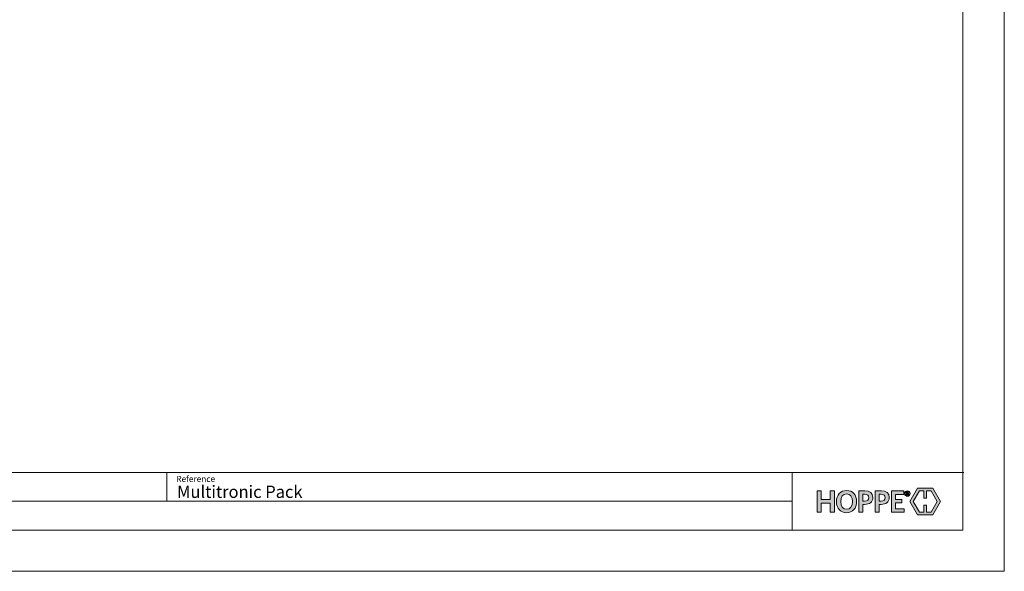
# Model space of a CAD drawing. Units: inches. Extents: x 0 to 432, y -280 to 288.
# Drawn here: x 193 to 432, y -280 to -146 of the extents above; entities that cross this region are included whole.
import ezdxf

# ---------------------------------------------------------------- set-up
doc = ezdxf.new("R2010")
doc.units = ezdxf.units.IN
doc.header["$MEASUREMENT"] = 0
doc.layers.add('Ebene 1', color=7, linetype='Continuous')

# ---------------------------------------------------------------- blocks, each defined once
blk = doc.blocks.new('block 2')
at = {"layer": 'Ebene 1'}
h = blk.add_hatch(color=7, dxfattribs=at)
h.dxf.hatch_style = 2
edge = h.paths.add_edge_path()
edge.add_spline(control_points=[(408.45, -261.45), (408.45, -261.45), (408.26, -261.17), (408.26, -261.17), (408.26, -261.17), (408.21, -261.17), (408.21, -261.17), (408.21, -261.17), (408.21, -261.45), (408.21, -261.45), (408.21, -261.45), (408.05, -261.45), (408.05, -261.45), (408.05, -261.45), (408.05, -260.72), (408.05, -260.72), (408.05, -260.72), (408.3, -260.72), (408.3, -260.72), (408.46, -260.72), (408.56, -260.8), (408.56, -260.94), (408.56, -261.04), (408.51, -261.11), (408.43, -261.14), (408.43, -261.14), (408.62, -261.43), (408.62, -261.43), (408.62, -261.43), (408.45, -261.45), (408.45, -261.45)], knot_values=[0, 0, 0, 0, 1, 1, 1, 2, 2, 2, 3, 3, 3, 4, 4, 4, 5, 5, 5, 6, 6, 6, 7, 7, 7, 8, 8, 8, 9, 9, 9, 10, 10, 10, 10], degree=3, periodic=1)
h.paths.add_polyline_path([(407.48, -265.65), (407.48, -264.81), (405.37, -264.81), (405.37, -263.38), (406.97, -263.38), (406.97, -262.52), (405.37, -262.52), (405.37, -261.31), (407.41, -261.31), (407.41, -260.46), (404.39, -260.46), (404.39, -265.65)])
h.paths.add_polyline_path([(390.56, -265.65), (390.56, -260.46), (389.56, -260.46), (389.56, -262.51), (387.36, -262.51), (387.36, -260.46), (386.35, -260.46), (386.35, -265.65), (387.36, -265.65), (387.36, -263.4), (389.56, -263.4), (389.56, -265.65)])
edge = h.paths.add_edge_path()
edge.add_spline(control_points=[(408.29, -261.76), (407.91, -261.76), (407.65, -261.5), (407.65, -261.11), (407.65, -260.71), (407.92, -260.44), (408.29, -260.44), (408.67, -260.44), (408.93, -260.71), (408.93, -261.11), (408.93, -261.5), (408.66, -261.76), (408.29, -261.76)], knot_values=[0, 0, 0, 0, 0.352778, 0.352778, 0.352778, 0.705556, 0.705556, 0.705556, 1.058333, 1.058333, 1.058333, 1.411111, 1.411111, 1.411111, 1.411111], degree=3, periodic=0)
edge.add_line((408.29, -261.76), (408.29, -261.76))
edge = h.paths.add_edge_path()
edge.add_spline(control_points=[(408.29, -260.52), (407.98, -260.52), (407.74, -260.73), (407.74, -261.11), (407.74, -261.48), (407.98, -261.69), (408.29, -261.69), (408.6, -261.69), (408.84, -261.48), (408.84, -261.11), (408.84, -260.73), (408.6, -260.52), (408.29, -260.52)], knot_values=[0, 0, 0, 0, 0.352778, 0.352778, 0.352778, 0.705556, 0.705556, 0.705556, 1.058333, 1.058333, 1.058333, 1.411111, 1.411111, 1.411111, 1.411111], degree=3, periodic=0)
edge.add_line((408.29, -260.52), (408.29, -260.52))
edge = h.paths.add_edge_path()
edge.add_spline(control_points=[(408.28, -260.85), (408.28, -260.85), (408.21, -260.85), (408.21, -260.85), (408.21, -260.85), (408.21, -261.05), (408.21, -261.05), (408.21, -261.05), (408.28, -261.05), (408.28, -261.05), (408.36, -261.05), (408.4, -261.02), (408.4, -260.95), (408.4, -260.88), (408.36, -260.85), (408.28, -260.85)], knot_values=[0, 0, 0, 0, 0.352778, 0.352778, 0.352778, 0.705556, 0.705556, 0.705556, 1.058333, 1.058333, 1.058333, 1.411111, 1.411111, 1.411111, 1.763889, 1.763889, 1.763889, 1.763889], degree=3, periodic=0)
edge.add_line((408.28, -260.85), (408.28, -260.85))
edge = h.paths.add_edge_path()
edge.add_spline(control_points=[(401.88, -263.74), (401.88, -263.74), (401.44, -263.74), (401.44, -263.74), (401.44, -263.74), (401.44, -265.65), (401.44, -265.65), (401.44, -265.65), (400.44, -265.65), (400.44, -265.65), (400.44, -265.65), (400.44, -260.46), (400.44, -260.46), (400.44, -260.46), (401.96, -260.46), (401.96, -260.46), (403.15, -260.46), (403.87, -261.01), (403.87, -262.06), (403.87, -263.18), (403.07, -263.74), (401.88, -263.74)], knot_values=[0, 0, 0, 0, 0.352778, 0.352778, 0.352778, 0.705556, 0.705556, 0.705556, 1.058333, 1.058333, 1.058333, 1.411111, 1.411111, 1.411111, 1.763889, 1.763889, 1.763889, 2.116667, 2.116667, 2.116667, 2.469444, 2.469444, 2.469444, 2.469444], degree=3, periodic=0)
edge.add_line((401.88, -263.74), (401.88, -263.74))
edge = h.paths.add_edge_path()
edge.add_spline(control_points=[(401.91, -261.26), (401.91, -261.26), (401.44, -261.26), (401.44, -261.26), (401.44, -261.26), (401.44, -262.94), (401.44, -262.94), (401.44, -262.94), (401.87, -262.94), (401.87, -262.94), (402.51, -262.94), (402.89, -262.68), (402.89, -262.08), (402.89, -261.54), (402.55, -261.26), (401.91, -261.26)], knot_values=[0, 0, 0, 0, 0.352778, 0.352778, 0.352778, 0.705556, 0.705556, 0.705556, 1.058333, 1.058333, 1.058333, 1.411111, 1.411111, 1.411111, 1.763889, 1.763889, 1.763889, 1.763889], degree=3, periodic=0)
edge.add_line((401.91, -261.26), (401.91, -261.26))
edge = h.paths.add_edge_path()
edge.add_spline(control_points=[(397.9, -263.74), (397.9, -263.74), (397.46, -263.74), (397.46, -263.74), (397.46, -263.74), (397.46, -265.65), (397.46, -265.65), (397.46, -265.65), (396.46, -265.65), (396.46, -265.65), (396.46, -265.65), (396.46, -260.46), (396.46, -260.46), (396.46, -260.46), (397.98, -260.46), (397.98, -260.46), (399.17, -260.46), (399.89, -261.01), (399.89, -262.06), (399.89, -263.18), (399.09, -263.74), (397.9, -263.74)], knot_values=[0, 0, 0, 0, 0.352778, 0.352778, 0.352778, 0.705556, 0.705556, 0.705556, 1.058333, 1.058333, 1.058333, 1.411111, 1.411111, 1.411111, 1.763889, 1.763889, 1.763889, 2.116667, 2.116667, 2.116667, 2.469444, 2.469444, 2.469444, 2.469444], degree=3, periodic=0)
edge.add_line((397.9, -263.74), (397.9, -263.74))
edge = h.paths.add_edge_path()
edge.add_spline(control_points=[(397.93, -261.26), (397.93, -261.26), (397.46, -261.26), (397.46, -261.26), (397.46, -261.26), (397.46, -262.94), (397.46, -262.94), (397.46, -262.94), (397.89, -262.94), (397.89, -262.94), (398.53, -262.94), (398.91, -262.68), (398.91, -262.08), (398.91, -261.54), (398.57, -261.26), (397.93, -261.26)], knot_values=[0, 0, 0, 0, 0.352778, 0.352778, 0.352778, 0.705556, 0.705556, 0.705556, 1.058333, 1.058333, 1.058333, 1.411111, 1.411111, 1.411111, 1.763889, 1.763889, 1.763889, 1.763889], degree=3, periodic=0)
edge.add_line((397.93, -261.26), (397.93, -261.26))
edge = h.paths.add_edge_path()
edge.add_spline(control_points=[(393.5, -265.75), (392.03, -265.75), (391.07, -264.67), (391.07, -263.07), (391.07, -261.46), (392.04, -260.37), (393.52, -260.37), (395.01, -260.37), (395.95, -261.45), (395.95, -263.05), (395.95, -264.65), (394.99, -265.75), (393.5, -265.75)], knot_values=[0, 0, 0, 0, 0.352778, 0.352778, 0.352778, 0.705556, 0.705556, 0.705556, 1.058333, 1.058333, 1.058333, 1.411111, 1.411111, 1.411111, 1.411111], degree=3, periodic=0)
edge.add_line((393.5, -265.75), (393.5, -265.75))
edge = h.paths.add_edge_path()
edge.add_spline(control_points=[(393.51, -261.19), (392.62, -261.19), (392.09, -261.92), (392.09, -263.06), (392.09, -264.2), (392.62, -264.92), (393.51, -264.92), (394.41, -264.92), (394.94, -264.2), (394.94, -263.06), (394.94, -261.92), (394.4, -261.19), (393.51, -261.19)], knot_values=[0, 0, 0, 0, 0.352778, 0.352778, 0.352778, 0.705556, 0.705556, 0.705556, 1.058333, 1.058333, 1.058333, 1.411111, 1.411111, 1.411111, 1.411111], degree=3, periodic=0)
edge.add_line((393.51, -261.19), (393.51, -261.19))
h = blk.add_hatch(color=7, dxfattribs=at)
h.dxf.hatch_style = 2
h.paths.add_polyline_path([(412.93, -262.24), (412.93, -260.46), (414.01, -260.46), (415.51, -263.06), (414.01, -265.65), (412.93, -265.65), (412.93, -263.89), (412.29, -263.89), (412.29, -265.65), (411.22, -265.65), (409.72, -263.06), (411.21, -260.46), (412.29, -260.46), (412.29, -262.24)])
h.paths.add_polyline_path([(410.75, -259.82), (408.88, -263.06), (410.75, -266.29), (414.47, -266.29), (416.34, -263.06), (414.47, -259.82)])
at = {"layer": 'Ebene 1', "lineweight": 0}
for points in [[(410.75, -259.82), (408.88, -263.06), (410.75, -266.29), (414.47, -266.29), (416.34, -263.06), (414.47, -259.82), (410.75, -259.82)], [(390.56, -265.65), (390.56, -260.46), (389.56, -260.46), (389.56, -262.51), (387.36, -262.51), (387.36, -260.46), (386.35, -260.46), (386.35, -265.65), (387.36, -265.65), (387.36, -263.4), (389.56, -263.4), (389.56, -265.65), (390.56, -265.65)], [(407.48, -265.65), (407.48, -264.81), (405.37, -264.81), (405.37, -263.38), (406.97, -263.38), (406.97, -262.52), (405.37, -262.52), (405.37, -261.31), (407.41, -261.31), (407.41, -260.46), (404.39, -260.46), (404.39, -265.65), (407.48, -265.65)], [(412.93, -262.24), (412.93, -260.46), (414.01, -260.46), (415.51, -263.06), (414.01, -265.65), (412.93, -265.65), (412.93, -263.89), (412.29, -263.89), (412.29, -265.65), (411.22, -265.65), (409.72, -263.06), (411.21, -260.46), (412.29, -260.46), (412.29, -262.24), (412.93, -262.24)]]:
    blk.add_lwpolyline(points, dxfattribs=at)
for points, knots in [([(393.5, -265.75), (392.03, -265.75), (391.07, -264.67), (391.07, -263.07), (391.07, -261.46), (392.04, -260.37), (393.52, -260.37), (395.01, -260.37), (395.95, -261.45), (395.95, -263.05), (395.95, -264.65), (394.99, -265.75), (393.5, -265.75)], [0, 0, 0, 0, 1, 1, 1, 2, 2, 2, 3, 3, 3, 4, 4, 4, 4]), ([(408.29, -261.76), (407.91, -261.76), (407.65, -261.5), (407.65, -261.11), (407.65, -260.71), (407.92, -260.44), (408.29, -260.44), (408.67, -260.44), (408.93, -260.71), (408.93, -261.11), (408.93, -261.5), (408.66, -261.76), (408.29, -261.76)], [0, 0, 0, 0, 1, 1, 1, 2, 2, 2, 3, 3, 3, 4, 4, 4, 4]), ([(393.51, -261.19), (392.62, -261.19), (392.09, -261.92), (392.09, -263.06), (392.09, -264.2), (392.62, -264.92), (393.51, -264.92), (394.41, -264.92), (394.94, -264.2), (394.94, -263.06), (394.94, -261.92), (394.4, -261.19), (393.51, -261.19)], [0, 0, 0, 0, 1, 1, 1, 2, 2, 2, 3, 3, 3, 4, 4, 4, 4]), ([(397.9, -263.74), (397.9, -263.74), (397.46, -263.74), (397.46, -263.74), (397.46, -263.74), (397.46, -265.65), (397.46, -265.65), (397.46, -265.65), (396.46, -265.65), (396.46, -265.65), (396.46, -265.65), (396.46, -260.46), (396.46, -260.46), (396.46, -260.46), (397.98, -260.46), (397.98, -260.46), (399.17, -260.46), (399.89, -261.01), (399.89, -262.06), (399.89, -263.18), (399.09, -263.74), (397.9, -263.74)], [0, 0, 0, 0, 1, 1, 1, 2, 2, 2, 3, 3, 3, 4, 4, 4, 5, 5, 5, 6, 6, 6, 7, 7, 7, 7]), ([(397.93, -261.26), (397.93, -261.26), (397.46, -261.26), (397.46, -261.26), (397.46, -261.26), (397.46, -262.94), (397.46, -262.94), (397.46, -262.94), (397.89, -262.94), (397.89, -262.94), (398.53, -262.94), (398.91, -262.68), (398.91, -262.08), (398.91, -261.54), (398.57, -261.26), (397.93, -261.26)], [0, 0, 0, 0, 1, 1, 1, 2, 2, 2, 3, 3, 3, 4, 4, 4, 5, 5, 5, 5]), ([(401.88, -263.74), (401.88, -263.74), (401.44, -263.74), (401.44, -263.74), (401.44, -263.74), (401.44, -265.65), (401.44, -265.65), (401.44, -265.65), (400.44, -265.65), (400.44, -265.65), (400.44, -265.65), (400.44, -260.46), (400.44, -260.46), (400.44, -260.46), (401.96, -260.46), (401.96, -260.46), (403.15, -260.46), (403.87, -261.01), (403.87, -262.06), (403.87, -263.18), (403.07, -263.74), (401.88, -263.74)], [0, 0, 0, 0, 1, 1, 1, 2, 2, 2, 3, 3, 3, 4, 4, 4, 5, 5, 5, 6, 6, 6, 7, 7, 7, 7]), ([(401.91, -261.26), (401.91, -261.26), (401.44, -261.26), (401.44, -261.26), (401.44, -261.26), (401.44, -262.94), (401.44, -262.94), (401.44, -262.94), (401.87, -262.94), (401.87, -262.94), (402.51, -262.94), (402.89, -262.68), (402.89, -262.08), (402.89, -261.54), (402.55, -261.26), (401.91, -261.26)], [0, 0, 0, 0, 1, 1, 1, 2, 2, 2, 3, 3, 3, 4, 4, 4, 5, 5, 5, 5]), ([(408.29, -260.52), (407.98, -260.52), (407.74, -260.73), (407.74, -261.11), (407.74, -261.48), (407.98, -261.69), (408.29, -261.69), (408.6, -261.69), (408.84, -261.48), (408.84, -261.11), (408.84, -260.73), (408.6, -260.52), (408.29, -260.52)], [0, 0, 0, 0, 1, 1, 1, 2, 2, 2, 3, 3, 3, 4, 4, 4, 4]), ([(408.45, -261.45), (408.45, -261.45), (408.26, -261.17), (408.26, -261.17), (408.26, -261.17), (408.21, -261.17), (408.21, -261.17), (408.21, -261.17), (408.21, -261.45), (408.21, -261.45), (408.21, -261.45), (408.05, -261.45), (408.05, -261.45), (408.05, -261.45), (408.05, -260.72), (408.05, -260.72), (408.05, -260.72), (408.3, -260.72), (408.3, -260.72), (408.46, -260.72), (408.56, -260.8), (408.56, -260.94), (408.56, -261.04), (408.51, -261.11), (408.43, -261.14), (408.43, -261.14), (408.62, -261.43), (408.62, -261.43), (408.62, -261.43), (408.45, -261.45), (408.45, -261.45)], [0, 0, 0, 0, 1, 1, 1, 2, 2, 2, 3, 3, 3, 4, 4, 4, 5, 5, 5, 6, 6, 6, 7, 7, 7, 8, 8, 8, 9, 9, 9, 10, 10, 10, 10]), ([(408.28, -260.85), (408.28, -260.85), (408.21, -260.85), (408.21, -260.85), (408.21, -260.85), (408.21, -261.05), (408.21, -261.05), (408.21, -261.05), (408.28, -261.05), (408.28, -261.05), (408.36, -261.05), (408.4, -261.02), (408.4, -260.95), (408.4, -260.88), (408.36, -260.85), (408.28, -260.85)], [0, 0, 0, 0, 1, 1, 1, 2, 2, 2, 3, 3, 3, 4, 4, 4, 5, 5, 5, 5])]:
    blk.add_open_spline(points, degree=3, knots=knots, dxfattribs=at)

msp = doc.modelspace()

# ---------------------------------------------------------------- linework, layer by layer
at = {"layer": 'Ebene 1', "color": 7, "lineweight": 9}
for points in [[(431.8, -279.95), (0, -279.95), (0, 279.05), (431.8, 279.05), (431.8, -279.95)], [(421.77, -269.99), (421.77, 269.46)], [(17.27, -255.99), (421.95, -255.99)], [(228.57, -255.99), (228.57, -262.99)], [(380.31, -255.99), (380.31, -269.99)], [(17.27, -262.99), (380.31, -262.99)], [(421.77, -269.99), (17.27, -269.99)]]:
    msp.add_lwpolyline(points, dxfattribs=at)

# ---------------------------------------------------------------- block references
at = {"layer": 'Ebene 1'}
msp.add_blockref('block 2', (0, 0), dxfattribs=at)

# ---------------------------------------------------------------- texts
at = {"layer": 'Ebene 1', "color": 7, "attachment_point": 7}
for s, insert, char_height in [('\\fArial Unicode MS|b0|i0|c0|p34;\\W0.983071;Reference', (230.86, -258.31), 1.4986), ('\\fArial Unicode MS|b0|i0|c0|p34;\\W0.979183;Multitronic Pack ', (231.04, -262.17), 2.9972)]:
    msp.add_mtext(s, dxfattribs=dict(at, insert=insert, char_height=char_height))

doc.saveas('drawing.dxf')
